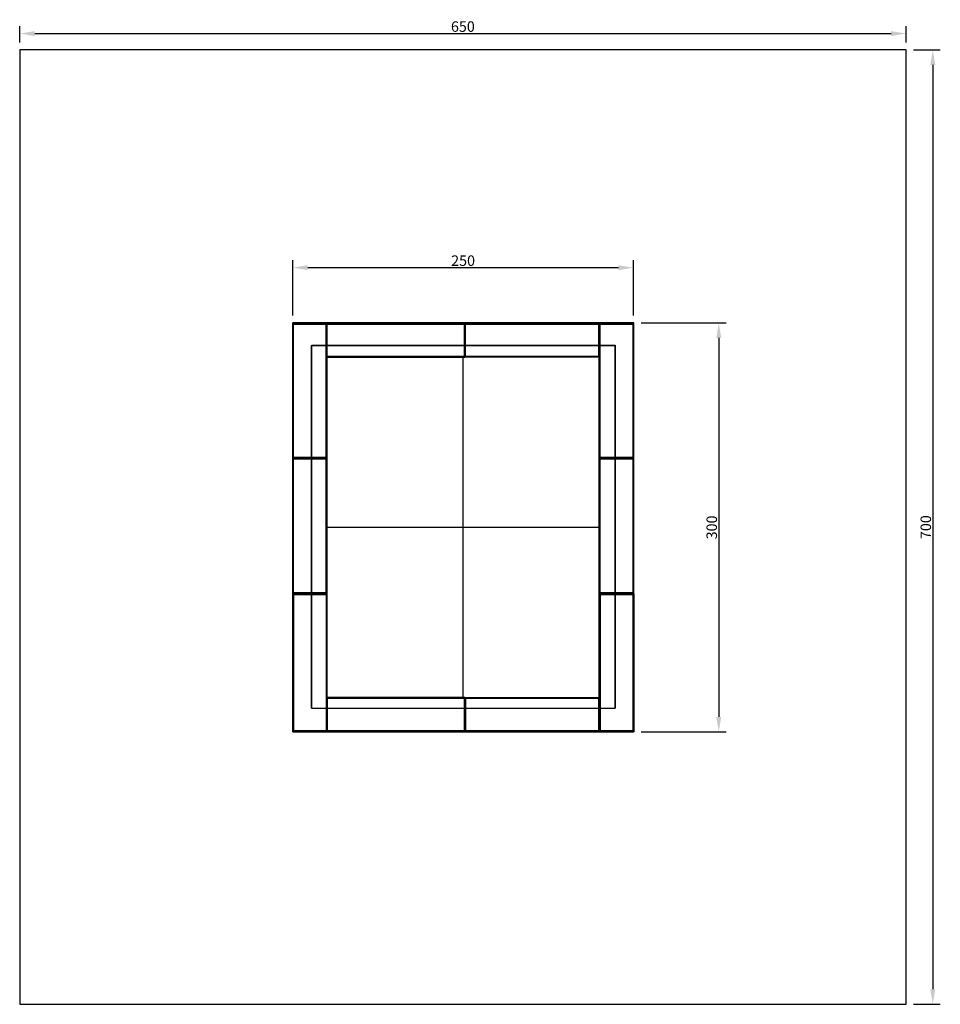
# Model space of a CAD drawing. Units: centimetres. Extents: x 45 to 720, y -565 to 157.
import ezdxf

# ---------------------------------------------------------------- set-up
doc = ezdxf.new("R2010")
doc.units = ezdxf.units.CM
doc.layers.add('Domyslna', color=7, linetype='Continuous', true_color=0x000000)
doc.layers.add('Domyślny', color=7, linetype='Continuous', true_color=0x000000)
doc.styles.add('Arial Normalny', font='arial.ttf')
doc.dimstyles.new('TRAMPOL', dxfattribs={"dimscale": 1.1, "dimtxt": 7, "dimasz": 10, "dimexe": 5, "dimexo": 5, "dimgap": 1.1, "dimtad": 1, "dimtoh": 1, "dimdec": 0, "dimzin": 1, "dimdsep": 46, "dimtxsty": 'Arial Normalny', "dimcen": 5, "dimazin": 1, "dimtfac": 1, "dimtdec": 4, "dimtix": 1, "dimtofl": 0, "dimtmove": 1, "dimatfit": 3, "dimfxl": 10, "dimtolj": 1, "dimtzin": 1, "dimarcsym": 0})

# ---------------------------------------------------------------- blocks, each defined once
blk = doc.blocks.new('*D1')
at = {"layer": 'Defpoints', "color": 0}
for p in [(694.78, 134.6), (694.78, -565.4), (714.39, -565.4)]:
    blk.add_point(p, dxfattribs=at)
at = {"layer": 'Domyślny', "color": 0, "lineweight": -2}
for p, q in [((700.28, 134.6), (719.89, 134.6)), ((714.39, 123.6), (714.39, -554.4)), ((700.28, -565.4), (719.89, -565.4))]:
    blk.add_line(p, q, dxfattribs=at)
at = {"layer": 'Domyślny', "color": 0}
for points in [[(716.22, 123.6), (712.55, 123.6), (714.39, 134.6)], [(712.55, -554.4), (716.22, -554.4), (714.39, -565.4)]]:
    blk.add_solid(points, dxfattribs=at)
at = {"layer": 'Domyślny', "color": 0, "insert": (709.24, -215.4), "char_height": 7.7, "attachment_point": 5, "rotation": 90, "style": 'Arial Normalny'}
blk.add_mtext('\\A1;700', dxfattribs=at)
blk = doc.blocks.new('*D2')
at = {"layer": 'Defpoints', "color": 0}
for p in [(694.78, 146.64), (44.78, 134.6), (694.78, 134.6)]:
    blk.add_point(p, dxfattribs=at)
at = {"layer": 'Domyślny', "color": 0, "lineweight": -2}
for p, q in [((44.78, 140.1), (44.78, 152.14)), ((694.78, 140.1), (694.78, 152.14)), ((55.78, 146.64), (683.78, 146.64))]:
    blk.add_line(p, q, dxfattribs=at)
at = {"layer": 'Domyślny', "color": 0}
for points in [[(55.78, 148.47), (55.78, 144.8), (44.78, 146.64)], [(683.78, 144.8), (683.78, 148.47), (694.78, 146.64)]]:
    blk.add_solid(points, dxfattribs=at)
at = {"layer": 'Domyślny', "color": 0, "insert": (369.78, 151.78), "char_height": 7.7, "attachment_point": 5, "style": 'Arial Normalny'}
blk.add_mtext('\\A1;650', dxfattribs=at)
blk = doc.blocks.new('*D3')
at = {"layer": 'Defpoints', "color": 0}
for p in [(494.79, -25.06), (245.07, -65.63), (494.79, -65.64)]:
    blk.add_point(p, dxfattribs=at)
at = {"layer": 'Domyślny', "color": 0, "lineweight": -2}
for p, q in [((245.07, -60.13), (245.07, -19.56)), ((494.79, -60.14), (494.79, -19.56)), ((256.07, -25.06), (483.79, -25.06))]:
    blk.add_line(p, q, dxfattribs=at)
at = {"layer": 'Domyślny', "color": 0}
for points in [[(256.07, -23.22), (256.07, -26.89), (245.07, -25.06)], [(483.79, -26.89), (483.79, -23.22), (494.79, -25.06)]]:
    blk.add_solid(points, dxfattribs=at)
at = {"layer": 'Domyślny', "color": 0, "insert": (369.93, -19.91), "char_height": 7.7, "attachment_point": 5, "style": 'Arial Normalny'}
blk.add_mtext('\\A1;250', dxfattribs=at)
blk = doc.blocks.new('*D4')
at = {"layer": 'Defpoints', "color": 0}
for p in [(495.07, -65.63), (494.97, -365.58), (557.42, -365.58)]:
    blk.add_point(p, dxfattribs=at)
at = {"layer": 'Domyślny', "color": 0, "lineweight": -2}
for p, q in [((500.57, -65.63), (562.92, -65.63)), ((557.42, -76.63), (557.42, -354.58)), ((500.47, -365.58), (562.92, -365.58))]:
    blk.add_line(p, q, dxfattribs=at)
at = {"layer": 'Domyślny', "color": 0}
for points in [[(559.26, -76.63), (555.59, -76.63), (557.42, -65.63)], [(555.59, -354.58), (559.26, -354.58), (557.42, -365.58)]]:
    blk.add_solid(points, dxfattribs=at)
at = {"layer": 'Domyślny', "color": 0, "insert": (552.28, -215.6), "char_height": 7.7, "attachment_point": 5, "rotation": 90, "style": 'Arial Normalny'}
blk.add_mtext('\\A1;300', dxfattribs=at)

msp = doc.modelspace()

# ---------------------------------------------------------------- linework, layer by layer
at = {"layer": 'Domyslna', "color": 18, "lineweight": -3, "true_color": 0x000000}
for points, knots in [([(245.07, -65.79), (245.06, -65.77), (245.02, -65.72), (244.99, -65.66), (244.97, -65.64)], [-0.1809019, -0.1809019, -0.1809019, -0.1809019, -0.096225, 0, 0, 0, 0]), ([(245.47, -66.39), (245.45, -66.36), (245.41, -66.3), (245.36, -66.22), (245.3, -66.14), (245.25, -66.05), (245.19, -65.97), (245.14, -65.89), (245.1, -65.83), (245.08, -65.8), (245.07, -65.79)], [-0.8660254, -0.8660254, -0.8660254, -0.8660254, -0.7698004, -0.6735753, -0.5773503, -0.4811252, -0.3849002, -0.2886751, -0.1924501, -0.1809019, -0.1809019, -0.1809019, -0.1809019]), ([(245.65, -66.36), (245.64, -66.33), (245.6, -66.27), (245.54, -66.19), (245.49, -66.11), (245.43, -66.02), (245.38, -65.94), (245.32, -65.86), (245.27, -65.77), (245.21, -65.7), (245.18, -65.65), (245.17, -65.63)], [-0.8660254, -0.8660254, -0.8660254, -0.8660254, -0.7698004, -0.6735753, -0.5773503, -0.4811252, -0.3849002, -0.2886751, -0.1924501, -0.096225, -0.0214518, -0.0214518, -0.0214518, -0.0214518]), ([(494.96, -65.63), (494.94, -65.65), (494.91, -65.7), (494.86, -65.77), (494.8, -65.86), (494.75, -65.94), (494.69, -66.02), (494.64, -66.11), (494.58, -66.19), (494.53, -66.27), (494.49, -66.33), (494.47, -66.36)], [0.0212271, 0.0212271, 0.0212271, 0.0212271, 0.096225, 0.1924501, 0.2886751, 0.3849002, 0.4811252, 0.5773503, 0.6735753, 0.7698004, 0.8660254, 0.8660254, 0.8660254, 0.8660254]), ([(244.97, -365.61), (244.99, -365.58), (245.02, -365.53), (245.06, -365.48), (245.07, -365.45)], [0, 0, 0, 0, 0.096225, 0.1806298, 0.1806298, 0.1806298, 0.1806298]), ([(245.07, -365.45), (245.08, -365.45), (245.1, -365.42), (245.14, -365.36), (245.19, -365.27), (245.25, -365.19), (245.3, -365.11), (245.36, -365.02), (245.41, -364.94), (245.45, -364.89), (245.47, -364.86)], [0.1806298, 0.1806298, 0.1806298, 0.1806298, 0.1924501, 0.2886751, 0.3849002, 0.4811252, 0.5773503, 0.6735753, 0.7698004, 0.8660254, 0.8660254, 0.8660254, 0.8660254]), ([(494.68, -365.45), (494.68, -365.45), (494.66, -365.42), (494.62, -365.36), (494.56, -365.27), (494.51, -365.19), (494.45, -365.11), (494.4, -365.02), (494.34, -364.94), (494.3, -364.89), (494.29, -364.86)], [0.1800652, 0.1800652, 0.1800652, 0.1800652, 0.1924501, 0.2886751, 0.3849002, 0.4811252, 0.5773503, 0.6735753, 0.7698004, 0.8660254, 0.8660254, 0.8660254, 0.8660254]), ([(494.89, -365.45), (494.88, -365.44), (494.85, -365.4), (494.8, -365.33), (494.75, -365.24), (494.69, -365.16), (494.64, -365.08), (494.58, -364.99), (494.53, -364.91), (494.49, -364.86), (494.47, -364.83)], [0.1460869, 0.1460869, 0.1460869, 0.1460869, 0.1924501, 0.2886751, 0.3849002, 0.4811252, 0.5773503, 0.6735753, 0.7698004, 0.8660254, 0.8660254, 0.8660254, 0.8660254]), ([(494.79, -365.61), (494.77, -365.58), (494.73, -365.53), (494.7, -365.48), (494.68, -365.45)], [0, 0, 0, 0, 0.096225, 0.1800652, 0.1800652, 0.1800652, 0.1800652]), ([(494.97, -365.58), (494.95, -365.55), (494.92, -365.51), (494.9, -365.47), (494.89, -365.45)], [0, 0, 0, 0, 0.096225, 0.1460869, 0.1460869, 0.1460869, 0.1460869])]:
    msp.add_open_spline(points, degree=3, knots=knots, dxfattribs=at)
for points, degree in [([(244.97, -65.64), (245.02, -65.64), (245.07, -65.64)], 2), ([(244.97, -365.61), (244.97, -215.62), (244.97, -65.64)], 2), ([(245.07, -65.63), (245.09, -65.64), (245.13, -65.68), (245.19, -65.74), (245.24, -65.79), (245.3, -65.85), (245.35, -65.9), (245.41, -65.96), (245.46, -66.01), (245.52, -66.07), (245.56, -66.11), (245.57, -66.13)], 3), ([(245.07, -164.51), (245.07, -115.07), (245.07, -65.63)], 2), ([(270.07, -65.63), (257.57, -65.63), (245.07, -65.63)], 2), ([(245.07, -65.64), (245.11, -65.64), (245.15, -65.64)], 2), ([(245.15, -65.61), (245.15, -65.62), (245.15, -65.63)], 2), ([(494.97, -65.61), (370.06, -65.61), (245.15, -65.61)], 2), ([(245.15, -65.63), (245.15, -115.07), (245.15, -164.51)], 2), ([(245.15, -65.64), (369.97, -65.64), (494.79, -65.64)], 2), ([(245.47, -66.39), (369.88, -66.39), (494.29, -66.39)], 2), ([(245.47, -164.51), (245.47, -115.45), (245.47, -66.39)], 2), ([(245.57, -164.01), (245.57, -115.07), (245.57, -66.13)], 2), ([(269.57, -66.13), (257.57, -66.13), (245.57, -66.13)], 2), ([(245.65, -364.83), (245.65, -215.59), (245.65, -66.36)], 2), ([(245.65, -66.36), (370.06, -66.36), (494.47, -66.36)], 2), ([(269.57, -66.13), (269.59, -66.11), (269.63, -66.07), (269.69, -66.01), (269.74, -65.96), (269.8, -65.9), (269.85, -65.85), (269.91, -65.79), (269.96, -65.74), (270.02, -65.68), (270.06, -65.64), (270.07, -65.63)], 3), ([(269.57, -164.01), (269.57, -115.07), (269.57, -66.13)], 2), ([(270.07, -65.63), (270.07, -65.88), (270.07, -66.13)], 2), ([(270.07, -90.63), (270.07, -78.13), (270.07, -65.63)], 2), ([(270.07, -65.63), (320.63, -65.63), (371.19, -65.63)], 2), ([(270.07, -66.13), (320.38, -66.13), (370.69, -66.13)], 2), ([(270.07, -66.13), (270.07, -78.13), (270.07, -90.13)], 2), ([(370.69, -66.13), (370.71, -66.11), (370.75, -66.07), (370.8, -66.01), (370.86, -65.96), (370.91, -65.9), (370.97, -65.85), (371.02, -65.79), (371.08, -65.74), (371.14, -65.68), (371.17, -65.64), (371.19, -65.63)], 3), ([(370.69, -66.13), (370.69, -78.13), (370.69, -90.13)], 2), ([(371.69, -66.13), (371.67, -66.11), (371.64, -66.07), (371.58, -66.01), (371.52, -65.96), (371.47, -65.9), (371.41, -65.85), (371.36, -65.79), (371.3, -65.74), (371.25, -65.68), (371.21, -65.64), (371.19, -65.63)], 3), ([(371.19, -90.63), (371.19, -78.13), (371.19, -65.63)], 2), ([(371.19, -65.63), (420.63, -65.63), (470.07, -65.63)], 2), ([(371.69, -90.13), (371.69, -78.13), (371.69, -66.13)], 2), ([(371.69, -66.13), (420.63, -66.13), (469.57, -66.13)], 2), ([(470.07, -65.63), (470.05, -65.64), (470.02, -65.68), (469.96, -65.74), (469.91, -65.79), (469.85, -65.85), (469.8, -65.9), (469.74, -65.96), (469.68, -66.01), (469.63, -66.07), (469.59, -66.11), (469.57, -66.13)], 3), ([(469.57, -90.13), (469.57, -78.13), (469.57, -66.13)], 2), ([(470.07, -65.63), (470.09, -65.64), (470.13, -65.68), (470.18, -65.74), (470.24, -65.79), (470.3, -65.85), (470.35, -65.9), (470.41, -65.96), (470.46, -66.01), (470.52, -66.07), (470.55, -66.11), (470.57, -66.13)], 3), ([(470.07, -164.51), (470.07, -115.07), (470.07, -65.63)], 2), ([(495.07, -65.63), (482.57, -65.63), (470.07, -65.63)], 2), ([(470.57, -164.01), (470.57, -115.07), (470.57, -66.13)], 2), ([(494.57, -66.13), (482.57, -66.13), (470.57, -66.13)], 2), ([(494.79, -65.64), (494.77, -65.66), (494.73, -65.72), (494.67, -65.8), (494.62, -65.89), (494.56, -65.97), (494.51, -66.05), (494.45, -66.14), (494.4, -66.22), (494.34, -66.3), (494.3, -66.36), (494.29, -66.39)], 3), ([(494.29, -66.39), (494.29, -115.45), (494.29, -164.51)], 2), ([(494.47, -66.36), (494.47, -215.59), (494.47, -364.83)], 2), ([(494.57, -66.13), (494.59, -66.11), (494.63, -66.07), (494.68, -66.01), (494.74, -65.96), (494.8, -65.9), (494.85, -65.85), (494.91, -65.79), (494.96, -65.74), (495.02, -65.68), (495.05, -65.64), (495.07, -65.63)], 3), ([(494.57, -164.01), (494.57, -115.07), (494.57, -66.13)], 2), ([(494.79, -65.64), (494.79, -115.07), (494.79, -164.51)], 2), ([(494.97, -65.61), (494.97, -65.61), (494.96, -65.62), (494.96, -65.63)], 3), ([(494.97, -65.63), (494.97, -65.62), (494.97, -65.61)], 2), ([(494.97, -164.51), (494.97, -115.07), (494.97, -65.63)], 2), ([(495.07, -164.51), (495.07, -115.07), (495.07, -65.63)], 2), ([(258.85, -82.05), (370.08, -82.05), (481.32, -82.05)], 2), ([(258.85, -164.51), (258.85, -123.28), (258.85, -82.05)], 2), ([(259.03, -164.51), (259.03, -123.27), (259.03, -82.02)], 2), ([(259.03, -82.02), (370.27, -82.02), (481.5, -82.02)], 2), ([(481.32, -82.05), (481.32, -123.28), (481.32, -164.51)], 2), ([(481.5, -82.02), (481.5, -215.07), (481.5, -348.11)], 2), ([(270.07, -90.13), (320.38, -90.13), (370.69, -90.13)], 2), ([(270.07, -90.13), (270.07, -90.38), (270.07, -90.63)], 2), ([(270.07, -90.63), (320.63, -90.63), (371.19, -90.63)], 2), ([(270.07, -164.51), (270.07, -127.57), (270.07, -90.63)], 2), ([(371.19, -90.63), (371.17, -90.61), (371.14, -90.57), (371.08, -90.51), (371.02, -90.46), (370.97, -90.4), (370.91, -90.35), (370.86, -90.29), (370.8, -90.24), (370.75, -90.18), (370.71, -90.14), (370.69, -90.13)], 3), ([(371.69, -90.13), (371.67, -90.14), (371.64, -90.18), (371.58, -90.24), (371.52, -90.29), (371.47, -90.35), (371.41, -90.4), (371.36, -90.46), (371.3, -90.51), (371.25, -90.57), (371.21, -90.61), (371.19, -90.63)], 3), ([(470.07, -90.63), (420.63, -90.63), (371.19, -90.63)], 2), ([(469.57, -90.13), (420.63, -90.13), (371.69, -90.13)], 2), ([(469.57, -90.13), (469.59, -90.14), (469.63, -90.18), (469.68, -90.24), (469.74, -90.29), (469.8, -90.35), (469.85, -90.4), (469.91, -90.46), (469.96, -90.51), (470.02, -90.57), (470.05, -90.61), (470.07, -90.63)], 3), ([(245.07, -164.51), (245.09, -164.49), (245.13, -164.45), (245.19, -164.4), (245.24, -164.34), (245.3, -164.29), (245.35, -164.23), (245.41, -164.17), (245.46, -164.12), (245.52, -164.06), (245.56, -164.03), (245.57, -164.01)], 3), ([(245.07, -164.51), (257.57, -164.51), (270.07, -164.51)], 2), ([(245.07, -164.94), (245.09, -164.96), (245.13, -165), (245.19, -165.05), (245.24, -165.11), (245.3, -165.16), (245.35, -165.22), (245.41, -165.28), (245.46, -165.33), (245.52, -165.39), (245.56, -165.42), (245.57, -165.44)], 3), ([(270.07, -164.94), (257.57, -164.94), (245.07, -164.94)], 2), ([(245.07, -263.82), (245.07, -214.38), (245.07, -164.94)], 2), ([(245.15, -164.51), (245.15, -164.72), (245.15, -164.94)], 2), ([(245.15, -164.94), (245.15, -214.38), (245.15, -263.82)], 2), ([(245.47, -164.94), (245.47, -164.72), (245.47, -164.51)], 2), ([(245.47, -263.82), (245.47, -214.38), (245.47, -164.94)], 2), ([(245.57, -164.01), (257.57, -164.01), (269.57, -164.01)], 2), ([(269.57, -165.44), (257.57, -165.44), (245.57, -165.44)], 2), ([(245.57, -263.32), (245.57, -214.38), (245.57, -165.44)], 2), ([(258.85, -164.94), (258.85, -164.72), (258.85, -164.51)], 2), ([(258.85, -263.82), (258.85, -214.38), (258.85, -164.94)], 2), ([(259.03, -164.94), (259.03, -164.72), (259.03, -164.51)], 2), ([(259.03, -263.82), (259.03, -214.38), (259.03, -164.94)], 2), ([(270.07, -164.51), (270.06, -164.49), (270.02, -164.45), (269.96, -164.4), (269.91, -164.34), (269.85, -164.29), (269.8, -164.23), (269.74, -164.17), (269.69, -164.12), (269.63, -164.06), (269.59, -164.03), (269.57, -164.01)], 3), ([(269.57, -165.44), (269.59, -165.42), (269.63, -165.39), (269.69, -165.33), (269.74, -165.28), (269.8, -165.22), (269.85, -165.16), (269.91, -165.11), (269.96, -165.05), (270.02, -165), (270.06, -164.96), (270.07, -164.94)], 3), ([(269.57, -263.32), (269.57, -214.38), (269.57, -165.44)], 2), ([(270.07, -263.82), (270.07, -214.38), (270.07, -164.94)], 2), ([(470.57, -164.01), (470.55, -164.03), (470.52, -164.06), (470.46, -164.12), (470.41, -164.17), (470.35, -164.23), (470.3, -164.29), (470.24, -164.34), (470.18, -164.4), (470.13, -164.45), (470.09, -164.49), (470.07, -164.51)], 3), ([(470.07, -164.51), (482.57, -164.51), (495.07, -164.51)], 2), ([(495.07, -164.94), (482.57, -164.94), (470.07, -164.94)], 2), ([(470.07, -164.94), (470.09, -164.96), (470.13, -165), (470.18, -165.05), (470.24, -165.11), (470.3, -165.16), (470.35, -165.22), (470.41, -165.28), (470.46, -165.33), (470.52, -165.39), (470.55, -165.42), (470.57, -165.44)], 3), ([(470.07, -263.82), (470.07, -214.38), (470.07, -164.94)], 2), ([(470.57, -164.01), (482.57, -164.01), (494.57, -164.01)], 2), ([(494.57, -165.44), (482.57, -165.44), (470.57, -165.44)], 2), ([(470.57, -263.32), (470.57, -214.38), (470.57, -165.44)], 2), ([(481.32, -164.51), (481.32, -164.72), (481.32, -164.94)], 2), ([(481.32, -164.94), (481.32, -214.38), (481.32, -263.82)], 2), ([(494.29, -164.51), (494.29, -164.72), (494.29, -164.94)], 2), ([(494.29, -164.94), (494.29, -214.38), (494.29, -263.82)], 2), ([(495.07, -164.51), (495.05, -164.49), (495.02, -164.45), (494.96, -164.4), (494.91, -164.34), (494.85, -164.29), (494.8, -164.23), (494.74, -164.17), (494.68, -164.12), (494.63, -164.06), (494.59, -164.03), (494.57, -164.01)], 3), ([(494.57, -165.44), (494.59, -165.42), (494.63, -165.39), (494.68, -165.33), (494.74, -165.28), (494.8, -165.22), (494.85, -165.16), (494.91, -165.11), (494.96, -165.05), (495.02, -165), (495.05, -164.96), (495.07, -164.94)], 3), ([(494.57, -263.32), (494.57, -214.38), (494.57, -165.44)], 2), ([(494.79, -164.51), (494.79, -164.72), (494.79, -164.94)], 2), ([(494.79, -164.94), (494.79, -214.38), (494.79, -263.82)], 2), ([(494.97, -164.94), (494.97, -164.72), (494.97, -164.51)], 2), ([(494.97, -263.82), (494.97, -214.38), (494.97, -164.94)], 2), ([(495.07, -263.82), (495.07, -214.38), (495.07, -164.94)], 2), ([(245.07, -263.82), (245.09, -263.81), (245.13, -263.77), (245.19, -263.71), (245.24, -263.66), (245.3, -263.6), (245.35, -263.55), (245.41, -263.49), (245.46, -263.44), (245.52, -263.38), (245.56, -263.34), (245.57, -263.32)], 3), ([(245.07, -263.82), (257.57, -263.82), (270.07, -263.82)], 2), ([(245.57, -264.83), (245.56, -264.81), (245.52, -264.78), (245.46, -264.72), (245.41, -264.67), (245.35, -264.61), (245.3, -264.56), (245.24, -264.5), (245.19, -264.44), (245.13, -264.39), (245.09, -264.35), (245.07, -264.33)], 3), ([(245.07, -264.33), (257.57, -264.33), (270.07, -264.33)], 2), ([(245.07, -264.33), (245.07, -314.89), (245.07, -365.45)], 2), ([(245.15, -263.82), (245.15, -264.08), (245.15, -264.33)], 2), ([(245.15, -264.33), (245.15, -314.89), (245.15, -365.45)], 2), ([(245.47, -264.33), (245.47, -264.08), (245.47, -263.82)], 2), ([(245.47, -364.86), (245.47, -314.6), (245.47, -264.33)], 2), ([(245.57, -263.32), (257.57, -263.32), (269.57, -263.32)], 2), ([(245.57, -264.83), (257.57, -264.83), (269.57, -264.83)], 2), ([(245.57, -264.83), (245.57, -314.89), (245.57, -364.95)], 2), ([(258.85, -264.33), (258.85, -264.08), (258.85, -263.82)], 2), ([(258.85, -348.14), (258.85, -306.24), (258.85, -264.33)], 2), ([(259.03, -264.33), (259.03, -264.08), (259.03, -263.82)], 2), ([(259.03, -348.11), (259.03, -306.22), (259.03, -264.33)], 2), ([(270.07, -263.82), (270.06, -263.81), (270.02, -263.77), (269.96, -263.71), (269.91, -263.66), (269.85, -263.6), (269.8, -263.55), (269.74, -263.49), (269.69, -263.44), (269.63, -263.38), (269.59, -263.34), (269.57, -263.32)], 3), ([(269.57, -264.83), (269.59, -264.81), (269.63, -264.78), (269.69, -264.72), (269.74, -264.67), (269.8, -264.61), (269.85, -264.56), (269.91, -264.5), (269.96, -264.44), (270.02, -264.39), (270.06, -264.35), (270.07, -264.33)], 3), ([(269.57, -264.83), (269.57, -314.89), (269.57, -364.95)], 2), ([(270.07, -264.33), (270.07, -314.89), (270.07, -365.45)], 2), ([(470.57, -263.32), (470.55, -263.34), (470.52, -263.38), (470.46, -263.44), (470.41, -263.49), (470.35, -263.55), (470.3, -263.6), (470.24, -263.66), (470.18, -263.71), (470.13, -263.77), (470.09, -263.81), (470.07, -263.82)], 3), ([(470.07, -263.82), (482.57, -263.82), (495.07, -263.82)], 2), ([(470.07, -264.33), (470.07, -314.89), (470.07, -365.45)], 2), ([(470.07, -264.33), (482.57, -264.33), (495.07, -264.33)], 2), ([(470.57, -264.83), (470.55, -264.81), (470.52, -264.78), (470.46, -264.72), (470.41, -264.67), (470.35, -264.61), (470.3, -264.56), (470.24, -264.5), (470.18, -264.44), (470.13, -264.39), (470.09, -264.35), (470.07, -264.33)], 3), ([(470.57, -263.32), (482.57, -263.32), (494.57, -263.32)], 2), ([(470.57, -264.83), (482.57, -264.83), (494.57, -264.83)], 2), ([(470.57, -264.83), (470.57, -314.89), (470.57, -364.95)], 2), ([(481.32, -263.82), (481.32, -264.08), (481.32, -264.33)], 2), ([(481.32, -264.33), (481.32, -306.24), (481.32, -348.14)], 2), ([(494.29, -263.82), (494.29, -264.08), (494.29, -264.33)], 2), ([(494.29, -264.33), (494.29, -314.6), (494.29, -364.86)], 2), ([(495.07, -263.82), (495.05, -263.81), (495.02, -263.77), (494.96, -263.71), (494.91, -263.66), (494.85, -263.6), (494.8, -263.55), (494.74, -263.49), (494.68, -263.44), (494.63, -263.38), (494.59, -263.34), (494.57, -263.32)], 3), ([(495.07, -264.33), (495.05, -264.35), (495.02, -264.39), (494.96, -264.44), (494.91, -264.5), (494.85, -264.56), (494.8, -264.61), (494.74, -264.67), (494.68, -264.72), (494.63, -264.78), (494.59, -264.81), (494.57, -264.83)], 3), ([(494.57, -264.83), (494.57, -314.89), (494.57, -364.95)], 2), ([(494.79, -263.82), (494.79, -264.08), (494.79, -264.33)], 2), ([(494.79, -264.33), (494.79, -314.89), (494.79, -365.45)], 2), ([(494.97, -264.33), (494.97, -264.08), (494.97, -263.82)], 2), ([(494.97, -365.45), (494.97, -314.89), (494.97, -264.33)], 2), ([(495.07, -264.33), (495.07, -314.89), (495.07, -365.45)], 2), ([(270.07, -340.45), (270.09, -340.47), (270.13, -340.51), (270.18, -340.56), (270.24, -340.62), (270.3, -340.67), (270.35, -340.73), (270.41, -340.78), (270.46, -340.84), (270.52, -340.9), (270.55, -340.93), (270.57, -340.95)], 3), ([(371.19, -340.45), (320.63, -340.45), (270.07, -340.45)], 2), ([(270.07, -365.45), (270.07, -352.95), (270.07, -340.45)], 2), ([(270.57, -364.95), (270.57, -352.95), (270.57, -340.95)], 2), ([(370.69, -340.95), (320.63, -340.95), (270.57, -340.95)], 2), ([(370.69, -340.95), (370.71, -340.93), (370.75, -340.9), (370.8, -340.84), (370.86, -340.78), (370.91, -340.73), (370.97, -340.67), (371.02, -340.62), (371.08, -340.56), (371.14, -340.51), (371.17, -340.47), (371.19, -340.45)], 3), ([(370.69, -340.95), (370.69, -352.95), (370.69, -364.95)], 2), ([(371.19, -340.45), (371.19, -352.95), (371.19, -365.45)], 2), ([(371.19, -340.45), (371.21, -340.47), (371.25, -340.51), (371.3, -340.56), (371.36, -340.62), (371.41, -340.67), (371.47, -340.73), (371.52, -340.78), (371.58, -340.84), (371.64, -340.9), (371.67, -340.93), (371.69, -340.95)], 3), ([(371.19, -340.45), (420.63, -340.45), (470.07, -340.45)], 2), ([(371.69, -340.95), (371.69, -352.95), (371.69, -364.95)], 2), ([(371.69, -340.95), (420.63, -340.95), (469.57, -340.95)], 2), ([(470.07, -340.45), (470.05, -340.47), (470.02, -340.51), (469.96, -340.56), (469.91, -340.62), (469.85, -340.67), (469.8, -340.73), (469.74, -340.78), (469.68, -340.84), (469.63, -340.9), (469.59, -340.93), (469.57, -340.95)], 3), ([(469.57, -364.95), (469.57, -352.95), (469.57, -340.95)], 2), ([(258.85, -348.14), (370.08, -348.14), (481.32, -348.14)], 2), ([(259.03, -348.11), (370.27, -348.11), (481.5, -348.11)], 2), ([(494.79, -365.61), (369.88, -365.61), (244.97, -365.61)], 2), ([(245.07, -365.45), (245.09, -365.43), (245.13, -365.4), (245.19, -365.34), (245.24, -365.28), (245.3, -365.23), (245.35, -365.17), (245.41, -365.12), (245.46, -365.06), (245.52, -365.01), (245.56, -364.97), (245.57, -364.95)], 3), ([(270.07, -365.45), (257.57, -365.45), (245.07, -365.45)], 2), ([(245.15, -365.58), (245.17, -365.55), (245.21, -365.49), (245.27, -365.41), (245.32, -365.33), (245.38, -365.24), (245.43, -365.16), (245.49, -365.08), (245.54, -364.99), (245.6, -364.91), (245.64, -364.86), (245.65, -364.83)], 3), ([(245.15, -365.45), (245.15, -365.51), (245.15, -365.58)], 2), ([(245.15, -365.58), (370.06, -365.58), (494.97, -365.58)], 2), ([(494.29, -364.86), (369.88, -364.86), (245.47, -364.86)], 2), ([(269.57, -364.95), (257.57, -364.95), (245.57, -364.95)], 2), ([(494.47, -364.83), (370.06, -364.83), (245.65, -364.83)], 2), ([(269.57, -364.95), (269.59, -364.97), (269.63, -365.01), (269.69, -365.06), (269.74, -365.12), (269.8, -365.17), (269.85, -365.23), (269.91, -365.28), (269.96, -365.34), (270.02, -365.4), (270.06, -365.43), (270.07, -365.45)], 3), ([(270.57, -364.95), (270.55, -364.97), (270.52, -365.01), (270.46, -365.06), (270.41, -365.12), (270.35, -365.17), (270.3, -365.23), (270.24, -365.28), (270.18, -365.34), (270.13, -365.4), (270.09, -365.43), (270.07, -365.45)], 3), ([(371.19, -365.45), (320.63, -365.45), (270.07, -365.45)], 2), ([(370.69, -364.95), (320.63, -364.95), (270.57, -364.95)], 2), ([(371.19, -365.45), (371.17, -365.43), (371.14, -365.4), (371.08, -365.34), (371.02, -365.28), (370.97, -365.23), (370.91, -365.17), (370.86, -365.12), (370.8, -365.06), (370.75, -365.01), (370.71, -364.97), (370.69, -364.95)], 3), ([(371.19, -365.45), (371.21, -365.43), (371.25, -365.4), (371.3, -365.34), (371.36, -365.28), (371.41, -365.23), (371.47, -365.17), (371.52, -365.12), (371.58, -365.06), (371.64, -365.01), (371.67, -364.97), (371.69, -364.95)], 3), ([(371.19, -365.45), (420.63, -365.45), (470.07, -365.45)], 2), ([(371.69, -364.95), (420.63, -364.95), (469.57, -364.95)], 2), ([(469.57, -364.95), (469.59, -364.97), (469.63, -365.01), (469.68, -365.06), (469.74, -365.12), (469.8, -365.17), (469.85, -365.23), (469.91, -365.28), (469.96, -365.34), (470.02, -365.4), (470.05, -365.43), (470.07, -365.45)], 3), ([(470.07, -365.45), (470.09, -365.43), (470.13, -365.4), (470.18, -365.34), (470.24, -365.28), (470.3, -365.23), (470.35, -365.17), (470.41, -365.12), (470.46, -365.06), (470.52, -365.01), (470.55, -364.97), (470.57, -364.95)], 3), ([(495.07, -365.45), (482.57, -365.45), (470.07, -365.45)], 2), ([(494.57, -364.95), (482.57, -364.95), (470.57, -364.95)], 2), ([(494.57, -364.95), (494.59, -364.97), (494.63, -365.01), (494.68, -365.06), (494.74, -365.12), (494.8, -365.17), (494.85, -365.23), (494.91, -365.28), (494.96, -365.34), (495.02, -365.4), (495.05, -365.43), (495.07, -365.45)], 3), ([(494.79, -365.45), (494.79, -365.53), (494.79, -365.61)], 2), ([(494.97, -365.58), (494.97, -365.51), (494.97, -365.45)], 2)]:
    msp.add_open_spline(points, degree=degree, dxfattribs=at)
at = {"layer": 'Domyślny', "color": 251, "true_color": 0x696969}
for p, q in [((469.74, -90.13), (270.07, -90.13)), ((270.07, -90.13), (270.07, -340.78)), ((369.91, -340.78), (369.91, -90.13)), ((469.74, -340.78), (469.74, -90.13)), ((270.07, -215.46), (469.74, -215.46)), ((270.07, -340.78), (469.74, -340.78))]:
    msp.add_line(p, q, dxfattribs=at)
at = {"layer": 'Domyślny', "color": 6, "true_color": 0xff00ff}
msp.add_lwpolyline([(44.78, -565.4), (694.78, -565.4), (694.78, 134.6), (44.78, 134.6)], close=True, dxfattribs=at)
at = {"layer": 'Domyślny', "color": 1, "true_color": 0xff0000}
msp.add_lwpolyline([(270.07, -340.45), (470.07, -340.45), (470.07, -90.63), (270.07, -90.63)], close=True, dxfattribs=at)

# ---------------------------------------------------------------- dimensions: what is measured, and where the dimension line sits
at = {"layer": 'Domyślny'}
for base, p1, p2, picture, middle in [((694.78, 146.64), (44.78, 134.6), (694.78, 134.6), '*D2', (369.78, 151.78)), ((494.79, -25.06), (245.07, -65.63), (494.79, -65.64), '*D3', (369.93, -19.91))]:
    dim = msp.add_linear_dim(base=base, p1=p1, p2=p2, dimstyle='TRAMPOL', override={"dimscale": 1.1, "dimtxt": 7, "dimasz": 10, "dimexe": 5, "dimexo": 5, "dimgap": 1.1, "dimtad": 1, "dimtih": 0, "dimtoh": 0, "dimdec": 0, "dimzin": 1, "dimtxsty": 'Arial Normalny', "dimsah": 0, "dimcen": 5, "dimadec": 2, "dimazin": 1, "dimtix": 0, "dimtmove": 0, "dimfxl": 10, "dimtzin": 1}, dxfattribs=at)
    dim.commit()
    dim.dimension.update_dxf_attribs({"geometry": picture, "text_midpoint": middle})
for base, p1, p2, picture, middle in [((714.39, -565.4), (694.78, 134.6), (694.78, -565.4), '*D1', (709.24, -215.4)), ((557.42, -365.58), (495.07, -65.63), (494.97, -365.58), '*D4', (552.28, -215.6))]:
    dim = msp.add_linear_dim(base=base, p1=p1, p2=p2, angle=90, dimstyle='TRAMPOL', override={"dimscale": 1.1, "dimtxt": 7, "dimasz": 10, "dimexe": 5, "dimexo": 5, "dimgap": 1.1, "dimtad": 1, "dimtih": 0, "dimtoh": 0, "dimdec": 0, "dimzin": 1, "dimtxsty": 'Arial Normalny', "dimsah": 0, "dimcen": 5, "dimadec": 2, "dimazin": 1, "dimtix": 0, "dimtmove": 0, "dimfxl": 10, "dimtzin": 1}, dxfattribs=at)
    dim.commit()
    dim.dimension.update_dxf_attribs({"geometry": picture, "text_midpoint": middle})

doc.saveas('drawing.dxf')
